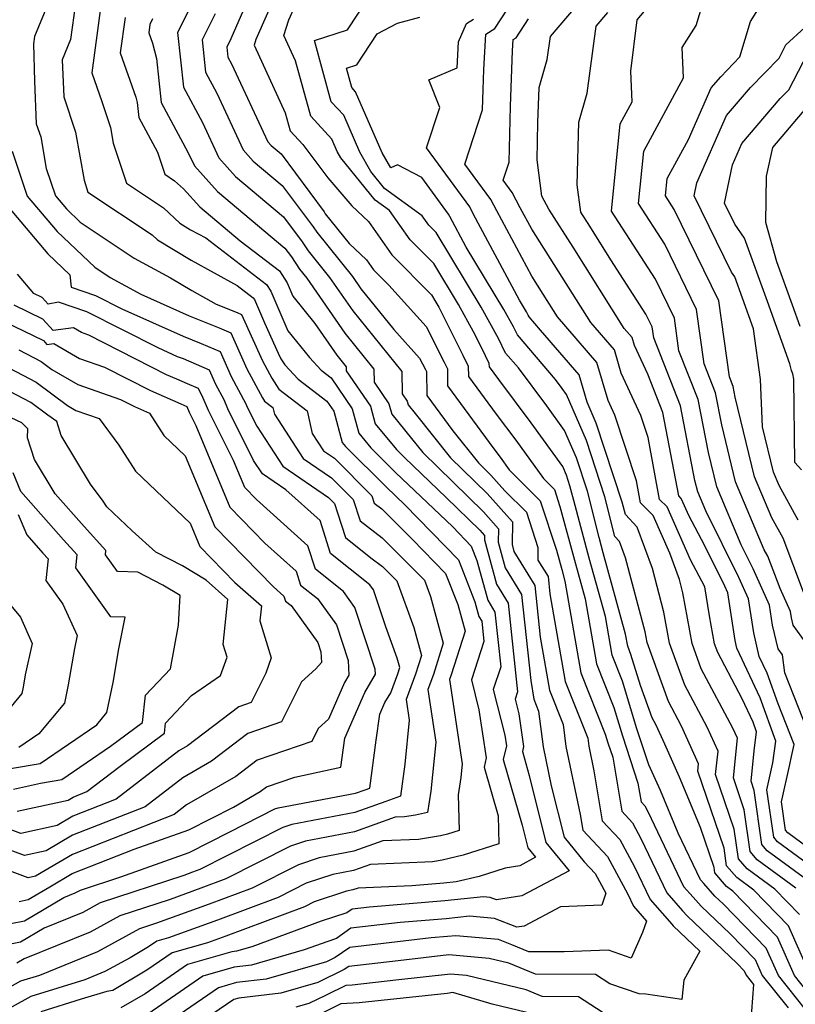
# Model space of a CAD drawing. Extents: x 2114230 to 2117973, y 2871231 to 2878539.
# Drawn here: x 2114731 to 2114839, y 2872930 to 2873067 of the extents above; entities that cross this region are included whole.
import ezdxf

# ---------------------------------------------------------------- set-up
doc = ezdxf.new("R2010")
doc.units = 0

msp = doc.modelspace()

# ---------------------------------------------------------------- linework, layer by layer
at = {"layer": 'Unknown_Line_Type', "color": 0}
for points in [[(2114840.47, 2872980.31, 3084), (2114838.64, 2872982.82, 3084), (2114838.41, 2872983.86, 3084), (2114838.27, 2872984.74, 3084), (2114836.83, 2872987.89, 3084), (2114835.12, 2872992.39, 3084), (2114834.64, 2872993.26, 3084), (2114830.66, 2873002.71, 3084), (2114828.76, 2873010.62, 3084), (2114827.89, 2873015.04, 3084), (2114826.3, 2873019.09, 3084), (2114825.25, 2873026.63, 3084), (2114820.84, 2873035.67, 3084), (2114817.19, 2873041.32, 3084), (2114817.93, 2873048.59, 3084), (2114823.44, 2873058.76, 3084), (2114823.26, 2873062.99, 3084), (2114825.2, 2873066.05, 3084), (2114827.05, 2873072.2, 3084), (2114827.78, 2873073.38, 3084), (2114839.81, 2873079.2, 3084)], [(2114839.03, 2872946.34, 3074), (2114833.66, 2872950.28, 3074), (2114832.69, 2872951.41, 3074), (2114831.87, 2872957.2, 3074), (2114830.36, 2872961.62, 3074), (2114830.91, 2872967.13, 3074), (2114830.29, 2872968.51, 3074), (2114825.91, 2872976.77, 3074), (2114824.63, 2872980.28, 3074), (2114823.35, 2872987.33, 3074), (2114822.86, 2872989.18, 3074), (2114821.53, 2872992.8, 3074), (2114819.23, 2872998.04, 3074), (2114817.48, 2872999.8, 3074), (2114816.92, 2873002.83, 3074), (2114813.9, 2873011.95, 3074), (2114812.97, 2873013.98, 3074), (2114811.42, 2873019.29, 3074), (2114805.94, 2873025.6, 3074), (2114803.97, 2873028.73, 3074), (2114802.37, 2873031.23, 3074), (2114797.52, 2873040.33, 3074), (2114796.71, 2873041.87, 3074), (2114793.1, 2873046.81, 3074), (2114795.56, 2873054.31, 3074), (2114795.62, 2873057.15, 3074), (2114795.73, 2873059.94, 3074), (2114795.99, 2873064.84, 3074), (2114797.24, 2873065.63, 3074), (2114802.54, 2873073.71, 3074)], [(2114764.16, 2873072.28, 3062), (2114760.63, 2873064.17, 3062), (2114760.07, 2873063.05, 3062), (2114760.21, 2873061.64, 3062), (2114760.7, 2873060.73, 3062), (2114765.74, 2873049.89, 3062), (2114766.21, 2873049.36, 3062), (2114767.59, 2873048.21, 3062), (2114773.56, 2873040.18, 3062), (2114773.73, 2873039.92, 3062), (2114777.06, 2873035.78, 3062), (2114779.43, 2873033.53, 3062), (2114780.41, 2873032.14, 3062), (2114782.54, 2873029.99, 3062), (2114787.71, 2873024.28, 3062), (2114790.23, 2873019.3, 3062), (2114790.67, 2873018.39, 3062), (2114790.7, 2873016.01, 3062), (2114797.13, 2873007.29, 3062), (2114798, 2873006.13, 3062), (2114799.25, 2873004.4, 3062), (2114803.57, 2873000.08, 3062), (2114805.82, 2872993.21, 3062), (2114806.54, 2872990.57, 3062), (2114806.98, 2872988.95, 3062), (2114809.18, 2872976.23, 3062), (2114812.59, 2872967.69, 3062), (2114812.95, 2872966.5, 3062), (2114813.61, 2872964.52, 3062), (2114814.86, 2872956.99, 3062), (2114816.35, 2872955.4, 3062), (2114817.57, 2872953.13, 3062), (2114821.14, 2872945.66, 3062), (2114823.28, 2872943.2, 3062), (2114823.95, 2872942.47, 3062), (2114830.87, 2872935.88, 3062), (2114831.86, 2872934.87, 3062), (2114832.14, 2872934.24, 3062), (2114833.16, 2872932.95, 3062), (2114832.74, 2872927.39, 3062)], [(2114841.46, 2872930.89, 3068), (2114838.83, 2872934.2, 3068), (2114836.47, 2872939.55, 3068), (2114830.29, 2872945.9, 3068), (2114829.42, 2872946.54, 3068), (2114827.79, 2872948.44, 3068), (2114827.69, 2872949.19, 3068), (2114825.79, 2872954.74, 3068), (2114822.87, 2872961.75, 3068), (2114820.83, 2872966.29, 3068), (2114819.63, 2872968.96, 3068), (2114819.09, 2872969.96, 3068), (2114817.45, 2872974.47, 3068), (2114816.14, 2872978.76, 3068), (2114815.69, 2872979.89, 3068), (2114815.4, 2872981.56, 3068), (2114812.29, 2872992.88, 3068), (2114811.72, 2872994.98, 3068), (2114810.1, 2873001.4, 3068), (2114808.58, 2873006.03, 3068), (2114806.94, 2873009.84, 3068), (2114804.46, 2873013.27, 3068), (2114800.52, 2873018.52, 3068), (2114798.76, 2873020.57, 3068), (2114797.78, 2873022.58, 3068), (2114795.37, 2873026.96, 3068), (2114789.1, 2873037.32, 3068), (2114788.08, 2873038.35, 3068), (2114787.18, 2873039.62, 3068), (2114781.95, 2873043.41, 3068), (2114780.03, 2873045.79, 3068), (2114778.52, 2873048.47, 3068), (2114776.3, 2873053.57, 3068), (2114774.55, 2873055.44, 3068), (2114772.22, 2873063.94, 3068), (2114776.82, 2873065.41, 3068), (2114781.22, 2873072.16, 3068)], [(2114840.11, 2872987.38, 3086), (2114837.25, 2872994.9, 3086), (2114835.68, 2872997.73, 3086), (2114833.29, 2873003.39, 3086), (2114830.62, 2873014.48, 3086), (2114830.33, 2873015.94, 3086), (2114829.81, 2873017.29, 3086), (2114828.33, 2873027.85, 3086), (2114822.14, 2873040.52, 3086), (2114820.94, 2873042.39, 3086), (2114821.18, 2873044.8, 3086), (2114824.13, 2873050.23, 3086), (2114827.29, 2873057.39, 3086), (2114828.61, 2873058.92, 3086), (2114831.27, 2873061.68, 3086), (2114832.75, 2873066.61, 3086), (2114834.92, 2873070.12, 3086), (2114838.98, 2873072.08, 3086)], [(2114756.29, 2873071.1, 3058), (2114753.24, 2873065.08, 3058), (2114754.04, 2873057.46, 3058), (2114756.68, 2873052.56, 3058), (2114758.95, 2873047.67, 3058), (2114761.25, 2873045.1, 3058), (2114767.95, 2873039.5, 3058), (2114770.54, 2873036.02, 3058), (2114771.36, 2873034.77, 3058), (2114774.33, 2873031.08, 3058), (2114777.57, 2873026.43, 3058), (2114784.35, 2873018.03, 3058), (2114784.39, 2873014.93, 3058), (2114785.1, 2873013.89, 3058), (2114785.24, 2873013.38, 3058), (2114786.2, 2873012.21, 3058), (2114791.12, 2873006.06, 3058), (2114796.19, 2873001.11, 3058), (2114799.69, 2872997.17, 3058), (2114799.64, 2872994.02, 3058), (2114799.9, 2872993.03, 3058), (2114802.81, 2872988.33, 3058), (2114803.57, 2872981.16, 3058), (2114804.84, 2872973.79, 3058), (2114806.74, 2872969.03, 3058), (2114807.12, 2872965.99, 3058), (2114809.11, 2872956.53, 3058), (2114809.47, 2872954.38, 3058), (2114812.9, 2872950.72, 3058), (2114815.72, 2872945.48, 3058), (2114816.5, 2872943.84, 3058), (2114818.3, 2872941.77, 3058), (2114817.76, 2872940.17, 3058), (2114816.19, 2872936.61, 3058), (2114813.01, 2872937.74, 3058), (2114806.87, 2872937.48, 3058), (2114801.99, 2872937.51, 3058), (2114799.61, 2872938.48, 3058), (2114797.75, 2872939.21, 3058), (2114791.83, 2872939.73, 3058), (2114790.68, 2872939.61, 3058), (2114788.42, 2872939.42, 3058), (2114777.14, 2872938.11, 3058), (2114775.12, 2872936.7, 3058), (2114773.92, 2872936.12, 3058), (2114765.53, 2872933.69, 3058), (2114761.4, 2872933.22, 3058), (2114758.89, 2872932.49, 3058), (2114748.28, 2872925.2, 3058)], [(2114767.15, 2873071.05, 3064), (2114764.11, 2873064.08, 3064), (2114763.86, 2873063.32, 3064), (2114768.18, 2873053.92, 3064), (2114768.87, 2873051.43, 3064), (2114770.62, 2873049.54, 3064), (2114774.08, 2873044.89, 3064), (2114777.42, 2873041.01, 3064), (2114779.71, 2873038.82, 3064), (2114782.97, 2873034.21, 3064), (2114788.47, 2873028.66, 3064), (2114789.09, 2873027.64, 3064), (2114789.47, 2873026.95, 3064), (2114792.84, 2873020.28, 3064), (2114793.58, 2873018.76, 3064), (2114793.6, 2873017.33, 3064), (2114797.46, 2873012.09, 3064), (2114800.16, 2873008.51, 3064), (2114804.01, 2873003.17, 3064), (2114805.52, 2873001.66, 3064), (2114806.3, 2872999.27, 3064), (2114808.46, 2872991.34, 3064), (2114809.79, 2872986.49, 3064), (2114811.35, 2872977.45, 3064), (2114813.78, 2872971.38, 3064), (2114814.96, 2872967.48, 3064), (2114817.12, 2872960.92, 3064), (2114817.56, 2872958.3, 3064), (2114818.08, 2872957.75, 3064), (2114818.5, 2872956.95, 3064), (2114823.46, 2872946.57, 3064), (2114824.76, 2872945.08, 3064), (2114825.87, 2872943.85, 3064), (2114829.93, 2872939.99, 3064), (2114833.4, 2872936.43, 3064), (2114834.37, 2872934.23, 3064), (2114837.95, 2872929.72, 3064)], [(2114842.74, 2872948.18, 3078), (2114836.48, 2872952.77, 3078), (2114835.95, 2872953.39, 3078), (2114835.02, 2872959.98, 3078), (2114835.85, 2872963.72, 3078), (2114836.24, 2872966.74, 3078), (2114834.08, 2872972.76, 3078), (2114830.86, 2872979.62, 3078), (2114830.62, 2872980.71, 3078), (2114829.57, 2872987.33, 3078), (2114829.16, 2872988.25, 3078), (2114826.34, 2872993.91, 3078), (2114824.21, 2872997.93, 3078), (2114823.13, 2873000.41, 3078), (2114822.77, 2873000.76, 3078), (2114821.7, 2873006.54, 3078), (2114820.56, 2873012.35, 3078), (2114818.48, 2873017.66, 3078), (2114816.64, 2873021.65, 3078), (2114816.33, 2873022.72, 3078), (2114815.22, 2873024.01, 3078), (2114808.12, 2873035.27, 3078), (2114804.75, 2873040.53, 3078), (2114803.79, 2873042.33, 3078), (2114803.11, 2873047.4, 3078), (2114803.22, 2873052.58, 3078), (2114803.41, 2873057.41, 3078), (2114804.54, 2873061.3, 3078), (2114804.96, 2873064.49, 3078), (2114810.09, 2873070.5, 3078)], [(2114739.06, 2873069.09, 3050), (2114738.38, 2873064.11, 3050), (2114737.23, 2873061.29, 3050), (2114737.44, 2873056.13, 3050), (2114739.08, 2873051.23, 3050), (2114740.26, 2873044.56, 3050), (2114740.8, 2873042.91, 3050), (2114749.73, 2873036.98, 3050), (2114750.45, 2873036.3, 3050), (2114755.13, 2873033.48, 3050), (2114761.52, 2873029.94, 3050), (2114763.73, 2873028.26, 3050), (2114763.89, 2873028.01, 3050), (2114765.28, 2873024.77, 3050), (2114767.17, 2873020.56, 3050), (2114767.57, 2873019.8, 3050), (2114768.14, 2873018.93, 3050), (2114769.96, 2873016.96, 3050), (2114773.96, 2873013.91, 3050), (2114774.91, 2873012.51, 3050), (2114776.09, 2873008.18, 3050), (2114776.54, 2873007.62, 3050), (2114782.16, 2873002.01, 3050), (2114784.76, 2872999.54, 3050), (2114792.2, 2872991.89, 3050), (2114794.5, 2872986.08, 3050), (2114795.06, 2872984.01, 3050), (2114795.44, 2872983.4, 3050), (2114795.74, 2872980.56, 3050), (2114794, 2872975.22, 3050), (2114795.05, 2872971.08, 3050), (2114796.07, 2872964.43, 3050), (2114795.77, 2872963.1, 3050), (2114797.7, 2872956.38, 3050), (2114797.83, 2872952.48, 3050), (2114792.88, 2872950.9, 3050), (2114789.95, 2872950.21, 3050), (2114788.63, 2872949.99, 3050), (2114780.01, 2872949.61, 3050), (2114777.63, 2872948.76, 3050), (2114774.77, 2872948.23, 3050), (2114771.1, 2872947, 3050), (2114767.21, 2872945.03, 3050), (2114758.77, 2872941.89, 3050), (2114751.96, 2872939.42, 3050), (2114750.36, 2872938.96, 3050), (2114749.22, 2872938.17, 3050), (2114746.64, 2872936.66, 3050), (2114743.15, 2872934.75, 3050), (2114740.36, 2872933.62, 3050), (2114732.86, 2872931.29, 3050), (2114725.46, 2872927.21, 3050)], [(2114735.28, 2873069.1, 3048), (2114733.39, 2873064.53, 3048), (2114733.22, 2873063.49, 3048), (2114733.38, 2873058.31, 3048), (2114733.62, 2873052.4, 3048), (2114734.24, 2873050.57, 3048), (2114735.01, 2873046.21, 3048), (2114736.29, 2873042.38, 3048), (2114737.81, 2873040.58, 3048), (2114739.72, 2873038.76, 3048), (2114747.23, 2873033.77, 3048), (2114752.25, 2873031.03, 3048), (2114755.2, 2873029.26, 3048), (2114758.6, 2873027.38, 3048), (2114761.48, 2873026.21, 3048), (2114762.12, 2873025.94, 3048), (2114765.01, 2873019.48, 3048), (2114766.29, 2873017.08, 3048), (2114767.28, 2873015.56, 3048), (2114771.23, 2873012.57, 3048), (2114771.93, 2873009.4, 3048), (2114773.46, 2873007.03, 3048), (2114774.99, 2873005.98, 3048), (2114780.2, 2873000.77, 3048), (2114780.52, 2872999.77, 3048), (2114781.56, 2872998.97, 3048), (2114785.81, 2872994.71, 3048), (2114790.41, 2872989.98, 3048), (2114792.12, 2872985.68, 3048), (2114793.12, 2872981.99, 3048), (2114791.22, 2872975.94, 3048), (2114790.97, 2872975.26, 3048), (2114792.72, 2872963.57, 3048), (2114792.54, 2872961.69, 3048), (2114792.15, 2872959.3, 3048), (2114792.32, 2872954.35, 3048), (2114790.69, 2872953.83, 3048), (2114789.73, 2872953.61, 3048), (2114786.66, 2872953.1, 3048), (2114781.73, 2872952.89, 3048), (2114777.7, 2872951.45, 3048), (2114772.88, 2872950.54, 3048), (2114770, 2872949.58, 3048), (2114763.58, 2872946.32, 3048), (2114757.62, 2872944.11, 3048), (2114750.3, 2872941.45, 3048), (2114747.93, 2872940.67, 3048), (2114742.13, 2872937.48, 3048), (2114734.06, 2872934.21, 3048), (2114731.45, 2872933.4, 3048), (2114728.87, 2872931.98, 3048)], [(2114840.36, 2872929.48, 3066), (2114836.6, 2872934.21, 3066), (2114834.93, 2872937.99, 3066), (2114828.99, 2872944.1, 3066), (2114827.79, 2872945.24, 3066), (2114826.25, 2872946.96, 3066), (2114825.78, 2872947.49, 3066), (2114822.69, 2872953.96, 3066), (2114820.23, 2872959.87, 3066), (2114818.62, 2872963.44, 3066), (2114816.97, 2872968.45, 3066), (2114814.96, 2872975.07, 3066), (2114813.52, 2872978.67, 3066), (2114812.6, 2872984.02, 3066), (2114810.37, 2872992.11, 3066), (2114808.2, 2873000.12, 3066), (2114807.68, 2873002.16, 3066), (2114807.2, 2873003.63, 3066), (2114806.68, 2873004.84, 3066), (2114802.31, 2873010.89, 3066), (2114797.79, 2873016.9, 3066), (2114796.5, 2873018.65, 3066), (2114796.49, 2873019.13, 3066), (2114795.44, 2873021.27, 3066), (2114794.31, 2873023.51, 3066), (2114792.23, 2873027.3, 3066), (2114788.78, 2873032.99, 3066), (2114785.52, 2873036.28, 3066), (2114782.64, 2873040.35, 3066), (2114780.63, 2873041.81, 3066), (2114775.91, 2873047.65, 3066), (2114775.4, 2873048.56, 3066), (2114774.65, 2873050.28, 3066), (2114771.71, 2873053.43, 3066), (2114769.6, 2873061.11, 3066), (2114767.97, 2873064.65, 3066), (2114768.69, 2873066.82, 3066), (2114769.54, 2873068.78, 3066)], [(2114841.28, 2872966.61, 3082), (2114837.49, 2872976.22, 3082), (2114837.16, 2872978.69, 3082), (2114836.56, 2872979.52, 3082), (2114835.81, 2872982.81, 3082), (2114835.37, 2872985.6, 3082), (2114833.09, 2872990.62, 3082), (2114831.44, 2872993.95, 3082), (2114828.04, 2873002.03, 3082), (2114826.89, 2873006.76, 3082), (2114825.45, 2873014.15, 3082), (2114822.8, 2873020.9, 3082), (2114822.17, 2873025.41, 3082), (2114819.53, 2873030.82, 3082), (2114813.45, 2873040.25, 3082), (2114814.67, 2873052.39, 3082), (2114816.32, 2873055.42, 3082), (2114816.13, 2873059.72, 3082), (2114817, 2873066.82, 3082), (2114818.75, 2873068.89, 3082)], [(2114742.51, 2873068.11, 3052), (2114741.32, 2873059.46, 3052), (2114742.73, 2873055.47, 3052), (2114743.92, 2873051.89, 3052), (2114744.31, 2873049.71, 3052), (2114746.14, 2873044.16, 3052), (2114751.27, 2873040.74, 3052), (2114753.53, 2873038.62, 3052), (2114755.05, 2873037.7, 3052), (2114757.14, 2873036.55, 3052), (2114765.55, 2873030.11, 3052), (2114766.17, 2873029.17, 3052), (2114768.54, 2873023.65, 3052), (2114771.52, 2873019.95, 3052), (2114773.14, 2873018.2, 3052), (2114774.53, 2873017.14, 3052), (2114777.46, 2873012.85, 3052), (2114778.37, 2873009.48, 3052), (2114780.07, 2873007.42, 3052), (2114783.47, 2873004.02, 3052), (2114791.41, 2872996.45, 3052), (2114793.98, 2872993.8, 3052), (2114794.78, 2872991.79, 3052), (2114796.27, 2872986.27, 3052), (2114797.28, 2872984.63, 3052), (2114798.08, 2872977.05, 3052), (2114797.04, 2872973.88, 3052), (2114798.66, 2872967.55, 3052), (2114798.86, 2872966.09, 3052), (2114798.42, 2872964.19, 3052), (2114801.05, 2872955.05, 3052), (2114801.83, 2872951.92, 3052), (2114802.91, 2872950.61, 3052), (2114800.71, 2872949.44, 3052), (2114798.69, 2872949.12, 3052), (2114795.07, 2872947.96, 3052), (2114791.89, 2872947.22, 3052), (2114790.16, 2872947.04, 3052), (2114785.74, 2872946.67, 3052), (2114778.29, 2872946.34, 3052), (2114777.55, 2872946.08, 3052), (2114776.67, 2872945.91, 3052), (2114772.19, 2872944.42, 3052), (2114770.85, 2872943.74, 3052), (2114759.92, 2872939.68, 3052), (2114757.38, 2872938.75, 3052), (2114752.49, 2872937.34, 3052), (2114748.98, 2872934.93, 3052), (2114744.24, 2872932.15, 3052), (2114743.43, 2872932.01, 3052), (2114739.85, 2872930.91, 3052), (2114734.28, 2872929.18, 3052)], [(2114745.95, 2873067.14, 3054), (2114745.28, 2873062.23, 3054), (2114747.45, 2873056.07, 3054), (2114747.64, 2873055.35, 3054), (2114747.86, 2873053.29, 3054), (2114750.47, 2873048.44, 3054), (2114751.48, 2873045.4, 3054), (2114752.82, 2873044.5, 3054), (2114754.04, 2873043.35, 3054), (2114756.3, 2873040.85, 3054), (2114761.93, 2873036.14, 3054), (2114767.37, 2873031.97, 3054), (2114768.44, 2873030.33, 3054), (2114769.23, 2873028.49, 3054), (2114772.29, 2873024.69, 3054), (2114775.35, 2873020.29, 3054), (2114776.64, 2873018.69, 3054), (2114776.65, 2873018.1, 3054), (2114780.01, 2873013.2, 3054), (2114780.66, 2873010.78, 3054), (2114783.59, 2873007.21, 3054), (2114784.78, 2873006.03, 3054), (2114790.51, 2873000.56, 3054), (2114795.17, 2872996.01, 3054), (2114795.84, 2872995.26, 3054), (2114795.83, 2872994.66, 3054), (2114797.48, 2872988.52, 3054), (2114799.13, 2872985.87, 3054), (2114800.42, 2872973.55, 3054), (2114800.09, 2872972.54, 3054), (2114800.6, 2872970.53, 3054), (2114801.24, 2872965.97, 3054), (2114801.08, 2872965.28, 3054), (2114802.03, 2872961.98, 3054), (2114804.35, 2872952.65, 3054), (2114807.56, 2872948.74, 3054), (2114801.02, 2872945.25, 3054), (2114797.5, 2872944.7, 3054), (2114796.63, 2872945.04, 3054), (2114795.68, 2872945.12, 3054), (2114790.33, 2872944.56, 3054), (2114779.87, 2872943.7, 3054), (2114777.44, 2872943.41, 3054), (2114776.72, 2872942.91, 3054), (2114773.18, 2872941.74, 3054), (2114763.54, 2872938.18, 3054), (2114761.43, 2872937.57, 3054), (2114760.74, 2872937.49, 3054), (2114754.63, 2872935.72, 3054), (2114748.75, 2872931.68, 3054), (2114745.38, 2872929.72, 3054)], [(2114758.46, 2873067.63, 3060), (2114756.65, 2873064.06, 3060), (2114757.13, 2873059.55, 3060), (2114758.69, 2873056.65, 3060), (2114762.34, 2873048.78, 3060), (2114763.73, 2873047.23, 3060), (2114767.77, 2873043.85, 3060), (2114772.05, 2873038.1, 3060), (2114772.55, 2873037.35, 3060), (2114777.5, 2873031.19, 3060), (2114778.68, 2873029.5, 3060), (2114783.22, 2873023.87, 3060), (2114786.82, 2873019.89, 3060), (2114787.62, 2873018.31, 3060), (2114787.76, 2873018.02, 3060), (2114787.81, 2873014.69, 3060), (2114791.42, 2873009.79, 3060), (2114794.97, 2873005.36, 3060), (2114796.7, 2873003.66, 3060), (2114798.64, 2873001.48, 3060), (2114801.63, 2872998.49, 3060), (2114803.23, 2872993.6, 3060), (2114803.24, 2872991.85, 3060), (2114804.66, 2872989.56, 3060), (2114804.91, 2872987.17, 3060), (2114807.01, 2872975.01, 3060), (2114810.15, 2872967.14, 3060), (2114810.29, 2872966.05, 3060), (2114811.01, 2872962.63, 3060), (2114812.17, 2872955.69, 3060), (2114814.62, 2872953.06, 3060), (2114816.64, 2872949.31, 3060), (2114818.82, 2872944.75, 3060), (2114821.8, 2872941.33, 3060), (2114822.02, 2872941.08, 3060), (2114825.69, 2872937.59, 3060), (2114823.48, 2872933.57, 3060), (2114823.19, 2872930.9, 3060), (2114818.22, 2872931.6, 3060), (2114817.3, 2872931.65, 3060), (2114813.23, 2872933.06, 3060), (2114811.24, 2872934.35, 3060), (2114802.91, 2872934.41, 3060), (2114799.22, 2872935.9, 3060), (2114796.46, 2872936.57, 3060), (2114790.87, 2872937.06, 3060), (2114783.85, 2872936.26, 3060), (2114777, 2872935.45, 3060), (2114776.37, 2872935.02, 3060), (2114772.68, 2872933.22, 3060), (2114767.58, 2872931.74, 3060), (2114761.74, 2872931.08, 3060), (2114761.02, 2872930.88, 3060), (2114756.11, 2872927.5, 3060)], [(2114841.06, 2872934.19, 3070), (2114838, 2872941.12, 3070), (2114833.2, 2872946.05, 3070), (2114830.83, 2872947.79, 3070), (2114829.42, 2872949.43, 3070), (2114829.08, 2872951.86, 3070), (2114825.43, 2872962.55, 3070), (2114825.54, 2872963.58, 3070), (2114823.18, 2872968.81, 3070), (2114821.37, 2872972.23, 3070), (2114818.38, 2872980.41, 3070), (2114818.11, 2872981.92, 3070), (2114815.38, 2872992.18, 3070), (2114814.56, 2872994.44, 3070), (2114813.91, 2872995.11, 3070), (2114812.52, 2873000.64, 3070), (2114809.96, 2873008.43, 3070), (2114807.2, 2873014.84, 3070), (2114806.61, 2873015.65, 3070), (2114805.68, 2873016.89, 3070), (2114800.38, 2873023.1, 3070), (2114799.84, 2873024.21, 3070), (2114798.51, 2873026.62, 3070), (2114793.27, 2873035.27, 3070), (2114791.01, 2873039.51, 3070), (2114790.84, 2873039.84, 3070), (2114787.11, 2873044.94, 3070), (2114783.73, 2873046.69, 3070), (2114782.81, 2873046.3, 3070), (2114781.64, 2873048.38, 3070), (2114777.94, 2873056.85, 3070), (2114777.4, 2873057.44, 3070), (2114776.67, 2873060.1, 3070), (2114778.11, 2873060.56, 3070), (2114780.91, 2873064.86, 3070), (2114783.73, 2873066.34, 3070), (2114786.86, 2873067.2, 3070)], [(2114841.61, 2872951.29, 3080), (2114837.9, 2872954.01, 3080), (2114837.58, 2872954.38, 3080), (2114837.03, 2872958.29, 3080), (2114838.18, 2872963.48, 3080), (2114838.42, 2872964.59, 3080), (2114838.81, 2872966.26, 3080), (2114836.58, 2872971.9, 3080), (2114835.05, 2872976.16, 3080), (2114833.96, 2872978.48, 3080), (2114833.21, 2872981.76, 3080), (2114832.47, 2872986.47, 3080), (2114831.12, 2872989.44, 3080), (2114826.53, 2872998.69, 3080), (2114825.41, 2873001.34, 3080), (2114825.03, 2873002.9, 3080), (2114823, 2873013.25, 3080), (2114819.3, 2873022.71, 3080), (2114819.09, 2873024.2, 3080), (2114818.22, 2873025.98, 3080), (2114813.35, 2873033.52, 3080), (2114810.2, 2873038.54, 3080), (2114809.43, 2873039.74, 3080), (2114809.21, 2873040.14, 3080), (2114808.7, 2873043.91, 3080), (2114808.93, 2873052.64, 3080), (2114810.09, 2873056.66, 3080), (2114811.33, 2873065.93, 3080), (2114812.95, 2873067.82, 3080)], [(2114749.76, 2873066.95, 3056), (2114749.4, 2873066.16, 3056), (2114749.24, 2873065.01, 3056), (2114749.75, 2873063.57, 3056), (2114750.31, 2873061.46, 3056), (2114750.95, 2873055.37, 3056), (2114754.67, 2873048.48, 3056), (2114755.56, 2873046.56, 3056), (2114758.78, 2873042.98, 3056), (2114768.13, 2873035.15, 3056), (2114769.03, 2873033.94, 3056), (2114770.17, 2873032.2, 3056), (2114771.16, 2873030.97, 3056), (2114776.46, 2873023.36, 3056), (2114780.49, 2873018.36, 3056), (2114780.52, 2873016.52, 3056), (2114782.55, 2873013.55, 3056), (2114782.95, 2873012.08, 3056), (2114785.71, 2873008.72, 3056), (2114787.27, 2873006.77, 3056), (2114795.68, 2872998.56, 3056), (2114797.76, 2872996.21, 3056), (2114797.73, 2872994.34, 3056), (2114798.69, 2872990.78, 3056), (2114800.97, 2872987.1, 3056), (2114802.23, 2872975.14, 3056), (2114802.67, 2872972.57, 3056), (2114803.33, 2872970.91, 3056), (2114803.96, 2872965.93, 3056), (2114805.09, 2872960.55, 3056), (2114806.87, 2872953.39, 3056), (2114809.66, 2872949.99, 3056), (2114811.17, 2872948.37, 3056), (2114812.64, 2872945.64, 3056), (2114812.09, 2872943.95, 3056), (2114806.36, 2872943.75, 3056), (2114801.32, 2872941.07, 3056), (2114800.29, 2872940.9, 3056), (2114797.19, 2872942.12, 3056), (2114793.75, 2872942.43, 3056), (2114790.5, 2872942.09, 3056), (2114784.14, 2872941.56, 3056), (2114777.29, 2872940.76, 3056), (2114775.27, 2872939.35, 3056), (2114774.07, 2872938.95, 3056), (2114770.79, 2872937.75, 3056), (2114763.48, 2872935.63, 3056), (2114761.07, 2872935.36, 3056), (2114756.76, 2872934.11, 3056), (2114748.52, 2872928.44, 3056)], [(2114839.53, 2872942.68, 3072), (2114836.12, 2872946.19, 3072), (2114832.25, 2872949.03, 3072), (2114831.06, 2872950.42, 3072), (2114830.47, 2872954.53, 3072), (2114827.9, 2872962.08, 3072), (2114828.23, 2872965.35, 3072), (2114826.74, 2872968.66, 3072), (2114823.64, 2872974.5, 3072), (2114821.51, 2872980.34, 3072), (2114820.73, 2872984.62, 3072), (2114819.12, 2872990.68, 3072), (2114817.01, 2872996.43, 3072), (2114815.37, 2872998.16, 3072), (2114814.94, 2872999.88, 3072), (2114811.34, 2873010.83, 3072), (2114810.08, 2873013.77, 3072), (2114808.97, 2873017.57, 3072), (2114803.6, 2873023.75, 3072), (2114802, 2873025.63, 3072), (2114801.9, 2873025.84, 3072), (2114801.65, 2873026.29, 3072), (2114800.67, 2873027.9, 3072), (2114794.27, 2873039.92, 3072), (2114793.77, 2873040.86, 3072), (2114787.78, 2873049.06, 3072), (2114789.61, 2873054.64, 3072), (2114788.12, 2873058.5, 3072), (2114792.01, 2873060.18, 3072), (2114792.2, 2873063.78, 3072), (2114793.34, 2873066.32, 3072), (2114794.28, 2873066.91, 3072)], [(2114841.95, 2872946.48, 3076), (2114835.07, 2872951.52, 3076), (2114834.32, 2872952.4, 3076), (2114833.26, 2872959.87, 3076), (2114832.82, 2872961.16, 3076), (2114833.25, 2872965.38, 3076), (2114833.59, 2872968.04, 3076), (2114833.12, 2872969.35, 3076), (2114831.59, 2872972.61, 3076), (2114828.18, 2872979.04, 3076), (2114827.75, 2872980.22, 3076), (2114827.04, 2872984.14, 3076), (2114826.4, 2872988.12, 3076), (2114824.4, 2872991.9, 3076), (2114821.18, 2872999.22, 3076), (2114820.13, 2873000.28, 3076), (2114818.53, 2873008.86, 3076), (2114817.52, 2873011.92, 3076), (2114814.8, 2873017.81, 3076), (2114813.88, 2873021.01, 3076), (2114810.58, 2873024.8, 3076), (2114806.04, 2873032, 3076), (2114802.37, 2873037.75, 3076), (2114800.78, 2873040.74, 3076), (2114799.64, 2873042.88, 3076), (2114798.42, 2873044.55, 3076), (2114799.26, 2873047.08, 3076), (2114799.42, 2873054.86, 3076), (2114799.72, 2873062.51, 3076), (2114799.81, 2873064.09, 3076), (2114800.21, 2873064.34, 3076), (2114801.92, 2873066.94, 3076)], [(2114839.37, 2872997.4, 3088), (2114836.71, 2873002.2, 3088), (2114835.92, 2873004.07, 3088), (2114834.41, 2873010.34, 3088), (2114834.14, 2873016.9, 3088), (2114833.15, 2873023.94, 3088), (2114831.61, 2873028.21, 3088), (2114830.54, 2873031.16, 3088), (2114830.09, 2873031.81, 3088), (2114824.92, 2873042.4, 3088), (2114825.29, 2873044.19, 3088), (2114829.42, 2873053.53, 3088), (2114832.74, 2873057.41, 3088), (2114836.69, 2873061.51, 3088), (2114837.65, 2873063.35, 3088), (2114840.26, 2873065.77, 3088)], [(2114839.81, 2873004.36, 3090), (2114838.89, 2873005.41, 3090), (2114838.76, 2873016.95, 3090), (2114838.63, 2873017.71, 3090), (2114838.44, 2873018.16, 3090), (2114838.21, 2873019.1, 3090), (2114835.08, 2873027.72, 3090), (2114831.9, 2873036.53, 3090), (2114830.56, 2873038.45, 3090), (2114829.14, 2873041.37, 3090), (2114830.24, 2873046.72, 3090), (2114831.55, 2873049.68, 3090), (2114836.87, 2873055.9, 3090), (2114838.06, 2873057.13, 3090), (2114841.39, 2873063.53, 3090)], [(2114839.64, 2873024.25, 3092), (2114838.56, 2873027.24, 3092), (2114836.4, 2873033.23, 3092), (2114834.88, 2873038.7, 3092), (2114834.95, 2873045.14, 3092), (2114835.85, 2873049.12, 3092), (2114840.46, 2873054.54, 3092)], [(2114730.28, 2873048.61, 3046), (2114732.37, 2873042.35, 3046), (2114736.51, 2873037.47, 3046), (2114741.73, 2873032.5, 3046), (2114743.89, 2873031.06, 3046), (2114748.13, 2873028.75, 3046), (2114754.82, 2873025.75, 3046), (2114759, 2873024.06, 3046), (2114760.63, 2873023.37, 3046), (2114762.85, 2873018.4, 3046), (2114765, 2873014.36, 3046), (2114765.29, 2873013.91, 3046), (2114766.46, 2873013.03, 3046), (2114766.67, 2873012.09, 3046), (2114770.64, 2873005.96, 3046), (2114774.59, 2873003.26, 3046), (2114777.6, 2873000.24, 3046), (2114778.57, 2872997.29, 3046), (2114781.61, 2872994.96, 3046), (2114787.5, 2872989.06, 3046), (2114788.34, 2872986.79, 3046), (2114790.1, 2872980.31, 3046), (2114788.74, 2872975.99, 3046), (2114787.96, 2872973.88, 3046), (2114789.05, 2872966.6, 3046), (2114788.38, 2872959.79, 3046), (2114787.9, 2872956.81, 3046), (2114786.27, 2872956.47, 3046), (2114784.7, 2872956.21, 3046), (2114783.45, 2872956.16, 3046), (2114777.77, 2872954.14, 3046), (2114770.99, 2872952.86, 3046), (2114768.91, 2872952.16, 3046), (2114759.95, 2872947.61, 3046), (2114756.47, 2872946.32, 3046), (2114752.19, 2872944.77, 3046), (2114745.2, 2872942.47, 3046), (2114741.1, 2872940.21, 3046), (2114731.96, 2872936.51, 3046), (2114730.93, 2872935.9, 3046)], [(2114728.45, 2873042.33, 3044), (2114735.21, 2873034.35, 3044), (2114738.27, 2873031.44, 3044), (2114738.48, 2873029.72, 3044), (2114741.84, 2873028.59, 3044), (2114745.52, 2873026.73, 3044), (2114754.03, 2873022.92, 3044), (2114756.52, 2873021.91, 3044), (2114759.14, 2873020.79, 3044), (2114760.69, 2873017.32, 3044), (2114762.71, 2873013.54, 3044), (2114762.9, 2873013.08, 3044), (2114764.22, 2873010.45, 3044), (2114767.82, 2873004.89, 3044), (2114774.19, 2873000.54, 3044), (2114775.01, 2872999.72, 3044), (2114775.44, 2872998.41, 3044), (2114776.53, 2872994.99, 3044), (2114780.05, 2872992.18, 3044), (2114781.66, 2872990.95, 3044), (2114783.64, 2872988.97, 3044), (2114786.02, 2872982.52, 3044), (2114787.08, 2872978.63, 3044), (2114786.27, 2872976.04, 3044), (2114784.95, 2872972.5, 3044), (2114785.38, 2872969.63, 3044), (2114784.78, 2872963.53, 3044), (2114784.18, 2872959.08, 3044), (2114782.13, 2872958.35, 3044), (2114777.84, 2872956.82, 3044), (2114769.09, 2872955.17, 3044), (2114767.82, 2872954.75, 3044), (2114756.32, 2872948.91, 3044), (2114755.32, 2872948.53, 3044), (2114754.08, 2872948.09, 3044), (2114742.48, 2872944.27, 3044), (2114740.07, 2872942.94, 3044), (2114734.7, 2872940.76, 3044), (2114731.46, 2872938.85, 3044), (2114727.88, 2872938.13, 3044)], [(2114728.17, 2872941.04, 3042), (2114731.98, 2872941.81, 3042), (2114737.44, 2872945.02, 3042), (2114739.04, 2872945.67, 3042), (2114739.76, 2872946.07, 3042), (2114745.37, 2872947.91, 3042), (2114754.82, 2872951.3, 3042), (2114760.49, 2872954.16, 3042), (2114766.73, 2872957.33, 3042), (2114767.2, 2872957.48, 3042), (2114777.92, 2872959.51, 3042), (2114779.26, 2872959.99, 3042), (2114779.9, 2872960.21, 3042), (2114780.8, 2872966.87, 3042), (2114781.29, 2872970.45, 3042), (2114782.01, 2872972.09, 3042), (2114782.81, 2872973.45, 3042), (2114783.79, 2872976.09, 3042), (2114784.06, 2872976.96, 3042), (2114783.71, 2872978.26, 3042), (2114782.11, 2872982.58, 3042), (2114780.42, 2872987.72, 3042), (2114779.89, 2872988.44, 3042), (2114774.45, 2872992.79, 3042), (2114773, 2872997.33, 3042), (2114768.25, 2873001.6, 3042), (2114765, 2873003.82, 3042), (2114763.79, 2873005.69, 3042), (2114760.21, 2873012.85, 3042), (2114759.68, 2873014.08, 3042), (2114758.53, 2873016.24, 3042), (2114757.65, 2873018.22, 3042), (2114754.04, 2873019.76, 3042), (2114753.24, 2873020.08, 3042), (2114750.52, 2873021.3, 3042), (2114740.66, 2873026.3, 3042), (2114736.7, 2873027.63, 3042), (2114735.28, 2873027.37, 3042), (2114734.43, 2873028.28, 3042), (2114733.29, 2873028.83, 3042), (2114731, 2873031.55, 3042)], [(2114731.23, 2872944.5, 3040), (2114732.51, 2872944.76, 3040), (2114735.5, 2872946.52, 3040), (2114738.62, 2872948.35, 3040), (2114747.2, 2872951.73, 3040), (2114754.78, 2872954.44, 3040), (2114761.01, 2872957.59, 3040), (2114764.7, 2872959.72, 3040), (2114765.56, 2872960.37, 3040), (2114769.5, 2872961.73, 3040), (2114775.87, 2872963.12, 3040), (2114776.42, 2872967.15, 3040), (2114779.21, 2872973.48, 3040), (2114780.71, 2872976.04, 3040), (2114780.67, 2872976.71, 3040), (2114777.84, 2872985.29, 3040), (2114776.26, 2872987.48, 3040), (2114772.37, 2872990.58, 3040), (2114771.33, 2872993.83, 3040), (2114764.17, 2873000.27, 3040), (2114762.55, 2873001.93, 3040), (2114760.99, 2873005.69, 3040), (2114757.53, 2873012.62, 3040), (2114756.65, 2873014.63, 3040), (2114756.37, 2873015.16, 3040), (2114756.15, 2873015.65, 3040), (2114754.61, 2873016.31, 3040), (2114753.15, 2873016.94, 3040), (2114751.69, 2873017.58, 3040), (2114740.93, 2873023.07, 3040), (2114739.88, 2873023.44, 3040), (2114738.81, 2873024.06, 3040), (2114735.97, 2873023.73, 3040), (2114734.53, 2873025.3, 3040), (2114730.54, 2873027.22, 3040)], [(2114727.79, 2873025.6, 3038), (2114734.63, 2873022.31, 3038), (2114735.11, 2873021.78, 3038), (2114736.07, 2873021.89, 3038), (2114739.63, 2873019.84, 3038), (2114743.11, 2873018.61, 3038), (2114749.46, 2873015.37, 3038), (2114753.68, 2873013.53, 3038), (2114754.5, 2873013.17, 3038), (2114754.84, 2873012.38, 3038), (2114755.75, 2873010.55, 3038), (2114760.47, 2872999.2, 3038), (2114765.36, 2872994.2, 3038), (2114769.67, 2872990.33, 3038), (2114770.29, 2872988.38, 3038), (2114772.63, 2872986.51, 3038), (2114775.27, 2872982.87, 3038), (2114776.9, 2872977.92, 3038), (2114777, 2872975.89, 3038), (2114776.41, 2872974.88, 3038), (2114774.17, 2872969.78, 3038), (2114772.76, 2872968.5, 3038), (2114771.87, 2872966.7, 3038), (2114764.28, 2872964.08, 3038), (2114761.33, 2872961.84, 3038), (2114754.49, 2872957.88, 3038), (2114752.76, 2872956.55, 3038), (2114738.64, 2872951.01, 3038), (2114733.51, 2872947.99, 3038), (2114732.52, 2872947.77, 3038), (2114719.91, 2872952.47, 3038)], [(2114731.22, 2873021.01, 3036), (2114734.32, 2873019.39, 3036), (2114735.77, 2873018.32, 3036), (2114739.38, 2873016.23, 3036), (2114745.3, 2873014.15, 3036), (2114747.24, 2873013.16, 3036), (2114749.36, 2873012.23, 3036), (2114751.34, 2873009.13, 3036), (2114754.3, 2873006.32, 3036), (2114758.39, 2872996.47, 3036), (2114766.56, 2872988.13, 3036), (2114768, 2872986.83, 3036), (2114768.21, 2872986.17, 3036), (2114768.99, 2872985.55, 3036), (2114772.7, 2872980.44, 3036), (2114773.13, 2872979.13, 3036), (2114773.21, 2872977.64, 3036), (2114772.41, 2872976.78, 3036), (2114770.42, 2872974.97, 3036), (2114767.66, 2872969.4, 3036), (2114763, 2872967.8, 3036), (2114757.96, 2872963.95, 3036), (2114753.94, 2872961.63, 3036), (2114748.73, 2872957.61, 3036), (2114738.67, 2872953.66, 3036), (2114735.02, 2872951.51, 3036), (2114732, 2872950.85, 3036), (2114722.23, 2872954.49, 3036)], [(2114724.24, 2873021.43, 3034), (2114733.6, 2873016.55, 3034), (2114737.97, 2873013.3, 3034), (2114739.13, 2873012.63, 3034), (2114742.34, 2873011.5, 3034), (2114745.06, 2873007.82, 3034), (2114747.38, 2873004.17, 3034), (2114754.96, 2872996.99, 3034), (2114756.31, 2872993.75, 3034), (2114761.19, 2872988.75, 3034), (2114764.87, 2872985.5, 3034), (2114764.65, 2872983.43, 3034), (2114766.21, 2872978.29, 3034), (2114765.46, 2872976.17, 3034), (2114763.45, 2872972.11, 3034), (2114761.72, 2872971.51, 3034), (2114754.59, 2872966.07, 3034), (2114753.39, 2872965.38, 3034), (2114744.69, 2872958.66, 3034), (2114738.7, 2872956.31, 3034), (2114736.52, 2872955.03, 3034), (2114731.49, 2872953.93, 3034), (2114724.54, 2872956.52, 3034)], [(2114730.98, 2872957.01, 3032), (2114738.03, 2872958.55, 3032), (2114738.73, 2872958.96, 3032), (2114740.66, 2872959.72, 3032), (2114745.26, 2872963.27, 3032), (2114751.41, 2872967.83, 3032), (2114751.57, 2872969.21, 3032), (2114755.18, 2872973.05, 3032), (2114759.19, 2872975.82, 3032), (2114760.1, 2872978.4, 3032), (2114759.57, 2872980.13, 3032), (2114760.23, 2872986.39, 3032), (2114757.21, 2872989.07, 3032), (2114753.9, 2872991.04, 3032), (2114750.22, 2872992.95, 3032), (2114746.91, 2872995.91, 3032), (2114743.42, 2872999.22, 3032), (2114742.91, 2873000.02, 3032), (2114741.16, 2873002.38, 3032), (2114737.08, 2873009.16, 3032), (2114736.46, 2873011.08, 3032), (2114735.22, 2873011.97, 3032), (2114732.88, 2873013.71, 3032), (2114727.98, 2873016.27, 3032)], [(2114730.47, 2872960.08, 3030), (2114734.2, 2872960.9, 3030), (2114737.17, 2872961.39, 3030), (2114743.91, 2872966.02, 3030), (2114748.36, 2872969.32, 3030), (2114748.8, 2872973.12, 3030), (2114752.23, 2872976.76, 3030), (2114753.38, 2872982.83, 3030), (2114753.58, 2872986.92, 3030), (2114751.18, 2872988.36, 3030), (2114747.7, 2872990.16, 3030), (2114744.89, 2872990.26, 3030), (2114743.24, 2872992.56, 3030), (2114743.3, 2872993.17, 3030), (2114740.26, 2872996.5, 3030), (2114736.26, 2873001.06, 3030), (2114733.4, 2873005.8, 3030), (2114732.42, 2873008.83, 3030), (2114732.45, 2873010.08, 3030), (2114731.6, 2873010.92, 3030), (2114730.15, 2873011.6, 3030)], [(2114730.06, 2872962.93, 3028), (2114734.18, 2872963.61, 3028), (2114742.03, 2872969, 3028), (2114743.44, 2872970.69, 3028), (2114744.28, 2872974.88, 3028), (2114745.09, 2872979.53, 3028), (2114745.94, 2872983.92, 3028), (2114743.99, 2872983.99, 3028), (2114739.1, 2872990.8, 3028), (2114739.28, 2872992.6, 3028), (2114737.4, 2872994.65, 3028), (2114731.49, 2873001.39, 3028), (2114730.43, 2873003.94, 3028)], [(2114731.13, 2872998.2, 3026), (2114732.31, 2872995.36, 3026), (2114734.55, 2872992.81, 3026), (2114735.26, 2872992.03, 3026), (2114734.96, 2872989.04, 3026), (2114737.32, 2872985.74, 3026), (2114739.32, 2872981.37, 3026), (2114738.91, 2872979.58, 3026), (2114738.03, 2872974.54, 3026), (2114737.53, 2872972.01, 3026), (2114733.96, 2872967.73, 3026), (2114731.19, 2872965.83, 3026)], [(2114729.65, 2872986.12, 3024), (2114731.42, 2872983.92, 3024), (2114733.07, 2872980.28, 3024), (2114732.09, 2872975.95, 3024), (2114731.79, 2872974.2, 3024), (2114731.61, 2872973.32, 3024), (2114729.06, 2872970.26, 3024)], [(2114813.08, 2872928.53, 3062), (2114808.85, 2872931.27, 3062), (2114803.83, 2872931.3, 3062), (2114801.61, 2872932.2, 3062), (2114793.31, 2872934.21, 3062), (2114791.11, 2872934.4, 3062), (2114783.5, 2872933.54, 3062), (2114777.47, 2872932.89, 3062), (2114776.57, 2872932.84, 3062), (2114773.85, 2872931.49, 3062), (2114771.44, 2872930.32, 3062), (2114769.63, 2872929.8, 3062)], [(2114803.99, 2872928.5, 3064), (2114796.88, 2872930.23, 3064), (2114791.44, 2872931.85, 3064), (2114790.65, 2872931.71, 3064), (2114778.45, 2872930.4, 3064), (2114775.91, 2872930.26, 3064), (2114771.34, 2872928, 3064)]]:
    msp.add_polyline3d(points, dxfattribs=at)

doc.saveas('drawing.dxf')
